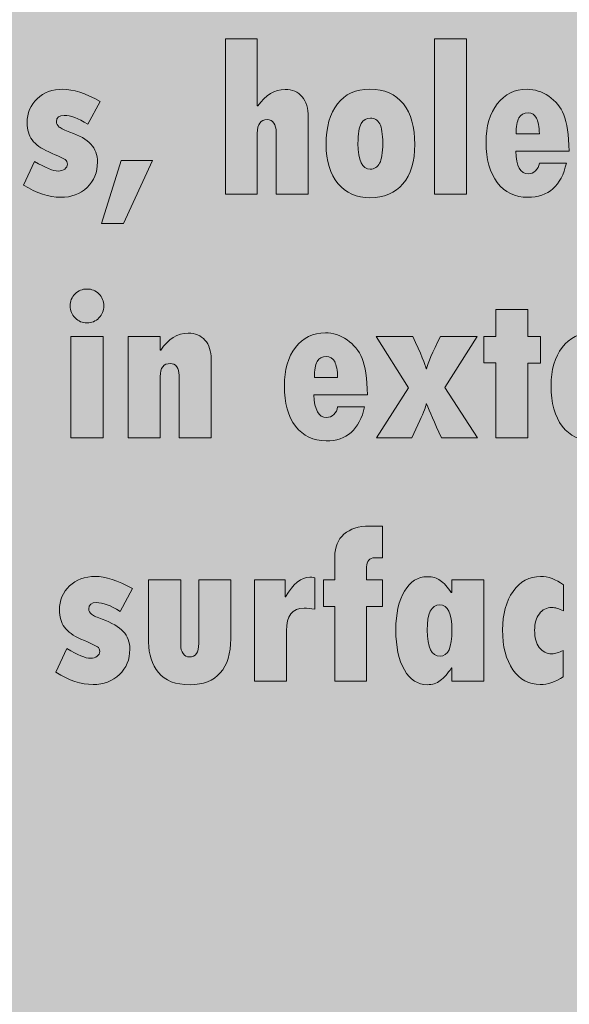
# Model space of a CAD drawing. Extents: x -684 to 2604, y -296 to 1376.
# Drawn here: x 693 to 740, y 255 to 339 of the extents above; entities that cross this region are included whole.
import ezdxf

# ---------------------------------------------------------------- set-up
doc = ezdxf.new("R2010")
doc.units = 0
doc.header["$MEASUREMENT"] = 0
doc.layers.add('Layer 1', color=7, linetype='Continuous', lineweight=0)

# ---------------------------------------------------------------- blocks, each defined once
blk = doc.blocks.new('Block_3')
at = {"layer": 'Layer 1', "true_color": 0x231f20, "transparency": 33554687}
h = blk.add_hatch(color=250, dxfattribs=at)
h.dxf.hatch_style = 2
edge = h.paths.add_edge_path()
edge.add_spline(control_points=[(710.907, 337.311), (710.907, 337.311), (713.627, 337.311), (713.627, 337.311), (713.627, 337.311), (713.627, 331.609), (713.627, 331.609), (713.627, 331.609), (713.674, 331.609), (713.674, 331.609), (714.343, 332.541), (715.114, 333.007), (715.99, 333.007), (716.615, 333.007), (717.101, 332.802), (717.448, 332.392), (717.795, 331.983), (717.969, 331.407), (717.969, 330.662), (717.969, 330.662), (717.969, 324.098), (717.969, 324.098), (717.969, 324.098), (715.24, 324.098), (715.24, 324.098), (715.24, 324.098), (715.24, 329.359), (715.24, 329.359), (715.24, 329.696), (715.173, 329.96), (715.038, 330.151), (714.904, 330.342), (714.718, 330.437), (714.48, 330.437), (713.911, 330.437), (713.627, 330.053), (713.627, 329.283), (713.627, 329.283), (713.627, 324.098), (713.627, 324.098), (713.627, 324.098), (710.907, 324.098), (710.907, 324.098), (710.907, 324.098), (710.907, 337.311), (710.907, 337.311)], knot_values=[0, 0, 0, 0, 1, 1, 1, 2, 2, 2, 3, 3, 3, 4, 4, 4, 5, 5, 5, 6, 6, 6, 7, 7, 7, 8, 8, 8, 9, 9, 9, 10, 10, 10, 11, 11, 11, 12, 12, 12, 13, 13, 13, 14, 14, 14, 15, 15, 15, 15], degree=3, periodic=0)
h = blk.add_hatch(color=250, dxfattribs=at)
h.dxf.hatch_style = 2
edge = h.paths.add_edge_path()
edge.add_spline(control_points=[(728.715, 337.311), (728.715, 337.311), (731.444, 337.311), (731.444, 337.311), (731.444, 337.311), (731.444, 324.098), (731.444, 324.098), (731.444, 324.098), (728.715, 324.098), (728.715, 324.098), (728.715, 324.098), (728.715, 337.311), (728.715, 337.311)], knot_values=[0, 0, 0, 0, 1, 1, 1, 2, 2, 2, 3, 3, 3, 4, 4, 4, 4], degree=3, periodic=0)
h = blk.add_hatch(color=250, dxfattribs=at)
h.dxf.hatch_style = 2
edge = h.paths.add_edge_path()
edge.add_spline(control_points=[(694.656, 326.883), (695.587, 326.333), (696.259, 326.058), (696.672, 326.058), (696.897, 326.058), (697.085, 326.115), (697.235, 326.232), (697.385, 326.347), (697.46, 326.486), (697.46, 326.649), (697.46, 326.824), (697.397, 326.952), (697.272, 327.033), (697.147, 327.115), (696.678, 327.333), (695.866, 327.69), (695.215, 327.977), (694.746, 328.316), (694.459, 328.707), (694.171, 329.097), (694.028, 329.584), (694.028, 330.166), (694.028, 330.997), (694.313, 331.681), (694.886, 332.219), (695.457, 332.757), (696.187, 333.026), (697.075, 333.026), (697.938, 333.026), (698.994, 332.682), (700.245, 331.994), (700.245, 331.994), (699.195, 330.053), (699.195, 330.053), (698.382, 330.553), (697.716, 330.803), (697.197, 330.803), (696.747, 330.803), (696.522, 330.622), (696.522, 330.259), (696.522, 330.084), (696.605, 329.932), (696.77, 329.804), (696.936, 329.676), (697.238, 329.534), (697.675, 329.378), (698.494, 329.09), (699.09, 328.746), (699.462, 328.346), (699.834, 327.946), (700.02, 327.439), (700.02, 326.827), (700.02, 325.952), (699.726, 325.232), (699.138, 324.67), (698.551, 324.107), (697.8, 323.826), (696.888, 323.826), (695.9, 323.826), (694.843, 324.173), (693.718, 324.867), (693.718, 324.867), (694.656, 326.883), (694.656, 326.883)], knot_values=[0, 0, 0, 0, 1, 1, 1, 2, 2, 2, 3, 3, 3, 4, 4, 4, 5, 5, 5, 6, 6, 6, 7, 7, 7, 8, 8, 8, 9, 9, 9, 10, 10, 10, 11, 11, 11, 12, 12, 12, 13, 13, 13, 14, 14, 14, 15, 15, 15, 16, 16, 16, 17, 17, 17, 18, 18, 18, 19, 19, 19, 20, 20, 20, 21, 21, 21, 21], degree=3, periodic=0)
h = blk.add_hatch(color=250, dxfattribs=at)
h.dxf.hatch_style = 2
edge = h.paths.add_edge_path()
edge.add_spline(control_points=[(723.239, 326.227), (723.595, 326.227), (723.863, 326.392), (724.04, 326.724), (724.219, 327.055), (724.308, 327.621), (724.308, 328.421), (724.308, 329.215), (724.22, 329.771), (724.045, 330.091), (723.87, 330.409), (723.608, 330.569), (723.258, 330.569), (722.914, 330.569), (722.651, 330.414), (722.47, 330.104), (722.288, 329.795), (722.198, 329.228), (722.198, 328.403), (722.198, 326.952), (722.545, 326.227), (723.239, 326.227)], knot_values=[0, 0, 0, 0, 1, 1, 1, 2, 2, 2, 3, 3, 3, 4, 4, 4, 5, 5, 5, 6, 6, 6, 7, 7, 7, 7], degree=3, periodic=0)
edge = h.paths.add_edge_path()
edge.add_spline(control_points=[(723.22, 333.026), (724.464, 333.026), (725.411, 332.611), (726.062, 331.783), (726.712, 330.954), (727.037, 329.803), (727.037, 328.328), (727.037, 326.883), (726.699, 325.766), (726.024, 324.975), (725.349, 324.184), (724.414, 323.789), (723.22, 323.789), (722.076, 323.789), (721.168, 324.192), (720.496, 324.998), (719.824, 325.805), (719.488, 326.914), (719.488, 328.328), (719.488, 329.803), (719.808, 330.954), (720.449, 331.783), (721.09, 332.611), (722.013, 333.026), (723.22, 333.026)], knot_values=[0, 0, 0, 0, 1, 1, 1, 2, 2, 2, 3, 3, 3, 4, 4, 4, 5, 5, 5, 6, 6, 6, 7, 7, 7, 8, 8, 8, 8], degree=3, periodic=0)
h = blk.add_hatch(color=250, dxfattribs=at)
h.dxf.hatch_style = 2
edge = h.paths.add_edge_path()
edge.add_spline(control_points=[(735.664, 329.228), (735.664, 329.228), (737.643, 329.228), (737.643, 329.228), (737.624, 329.834), (737.54, 330.283), (737.39, 330.573), (737.24, 330.864), (737.002, 331.009), (736.677, 331.009), (736.314, 331.009), (736.055, 330.869), (735.899, 330.587), (735.742, 330.306), (735.664, 329.853), (735.664, 329.228)], knot_values=[0, 0, 0, 0, 1, 1, 1, 2, 2, 2, 3, 3, 3, 4, 4, 4, 5, 5, 5, 5], degree=3, periodic=0)
edge = h.paths.add_edge_path()
edge.add_spline(control_points=[(737.643, 326.733), (737.643, 326.733), (739.94, 326.733), (739.94, 326.733), (739.503, 324.795), (738.409, 323.826), (736.658, 323.826), (735.564, 323.826), (734.698, 324.242), (734.061, 325.073), (733.423, 325.905), (733.104, 327.052), (733.104, 328.515), (733.104, 329.878), (733.423, 330.97), (734.061, 331.792), (734.698, 332.614), (735.545, 333.026), (736.602, 333.026), (737.24, 333.026), (737.852, 332.827), (738.44, 332.43), (739.027, 332.033), (739.456, 331.506), (739.725, 330.85), (739.993, 330.194), (740.143, 329.159), (740.175, 327.746), (740.175, 327.746), (735.627, 327.746), (735.627, 327.746), (735.664, 326.464), (736.021, 325.824), (736.696, 325.824), (736.927, 325.824), (737.133, 325.908), (737.315, 326.077), (737.496, 326.245), (737.605, 326.464), (737.643, 326.733)], knot_values=[0, 0, 0, 0, 1, 1, 1, 2, 2, 2, 3, 3, 3, 4, 4, 4, 5, 5, 5, 6, 6, 6, 7, 7, 7, 8, 8, 8, 9, 9, 9, 10, 10, 10, 11, 11, 11, 12, 12, 12, 13, 13, 13, 13], degree=3, periodic=0)
h = blk.add_hatch(color=250, dxfattribs=at)
h.dxf.hatch_style = 2
edge = h.paths.add_edge_path()
edge.add_spline(control_points=[(702.045, 326.958), (702.045, 326.958), (704.699, 326.958), (704.699, 326.958), (704.699, 326.958), (702.242, 321.585), (702.242, 321.585), (702.242, 321.585), (700.376, 321.585), (700.376, 321.585), (700.376, 321.585), (702.045, 326.958), (702.045, 326.958)], knot_values=[0, 0, 0, 0, 1, 1, 1, 2, 2, 2, 3, 3, 3, 4, 4, 4, 4], degree=3, periodic=0)
h = blk.add_hatch(color=250, dxfattribs=at)
h.dxf.hatch_style = 2
edge = h.paths.add_edge_path()
edge.add_spline(control_points=[(697.764, 311.984), (697.764, 311.984), (700.493, 311.984), (700.493, 311.984), (700.493, 311.984), (700.493, 303.356), (700.493, 303.356), (700.493, 303.356), (697.764, 303.356), (697.764, 303.356), (697.764, 303.356), (697.764, 311.984), (697.764, 311.984)], knot_values=[0, 0, 0, 0, 1, 1, 1, 2, 2, 2, 3, 3, 3, 4, 4, 4, 4], degree=3, periodic=0)
edge = h.paths.add_edge_path()
edge.add_spline(control_points=[(697.689, 314.572), (697.689, 314.972), (697.83, 315.313), (698.111, 315.594), (698.393, 315.876), (698.73, 316.016), (699.124, 316.016), (699.524, 316.016), (699.865, 315.876), (700.146, 315.594), (700.428, 315.313), (700.568, 314.972), (700.568, 314.572), (700.568, 314.178), (700.428, 313.839), (700.146, 313.555), (699.865, 313.269), (699.524, 313.128), (699.124, 313.128), (698.736, 313.128), (698.4, 313.269), (698.116, 313.555), (697.831, 313.839), (697.689, 314.178), (697.689, 314.572)], knot_values=[0, 0, 0, 0, 1, 1, 1, 2, 2, 2, 3, 3, 3, 4, 4, 4, 5, 5, 5, 6, 6, 6, 7, 7, 7, 8, 8, 8, 8], degree=3, periodic=0)
h = blk.add_hatch(color=250, dxfattribs=at)
h.dxf.hatch_style = 2
edge = h.paths.add_edge_path()
edge.add_spline(control_points=[(733.943, 314.281), (733.943, 314.281), (736.672, 314.281), (736.672, 314.281), (736.672, 314.281), (736.672, 311.984), (736.672, 311.984), (736.672, 311.984), (737.732, 311.984), (737.732, 311.984), (737.732, 311.984), (737.732, 309.714), (737.732, 309.714), (737.732, 309.714), (736.653, 309.714), (736.653, 309.714), (736.653, 309.714), (736.653, 303.356), (736.653, 303.356), (736.653, 303.356), (733.943, 303.356), (733.943, 303.356), (733.943, 303.356), (733.943, 309.733), (733.943, 309.733), (733.943, 309.733), (732.912, 309.733), (732.912, 309.733), (732.912, 309.733), (732.912, 311.984), (732.912, 311.984), (732.912, 311.984), (733.943, 311.984), (733.943, 311.984), (733.943, 311.984), (733.943, 314.281), (733.943, 314.281)], knot_values=[0, 0, 0, 0, 1, 1, 1, 2, 2, 2, 3, 3, 3, 4, 4, 4, 5, 5, 5, 6, 6, 6, 7, 7, 7, 8, 8, 8, 9, 9, 9, 10, 10, 10, 11, 11, 11, 12, 12, 12, 12], degree=3, periodic=0)
h = blk.add_hatch(color=250, dxfattribs=at)
h.dxf.hatch_style = 2
edge = h.paths.add_edge_path()
edge.add_spline(control_points=[(705.36, 311.984), (705.36, 311.984), (705.36, 310.812), (705.36, 310.812), (705.36, 310.812), (705.407, 310.812), (705.407, 310.812), (706.045, 311.78), (706.823, 312.265), (707.742, 312.265), (708.342, 312.265), (708.819, 312.065), (709.172, 311.665), (709.525, 311.265), (709.702, 310.724), (709.702, 310.042), (709.702, 310.042), (709.702, 303.356), (709.702, 303.356), (709.702, 303.356), (706.973, 303.356), (706.973, 303.356), (706.973, 303.356), (706.973, 308.674), (706.973, 308.674), (706.973, 308.967), (706.904, 309.208), (706.767, 309.395), (706.629, 309.583), (706.451, 309.677), (706.232, 309.677), (705.651, 309.677), (705.36, 309.311), (705.36, 308.579), (705.36, 308.579), (705.36, 303.356), (705.36, 303.356), (705.36, 303.356), (702.641, 303.356), (702.641, 303.356), (702.641, 303.356), (702.641, 311.984), (702.641, 311.984), (702.641, 311.984), (705.36, 311.984), (705.36, 311.984)], knot_values=[0, 0, 0, 0, 1, 1, 1, 2, 2, 2, 3, 3, 3, 4, 4, 4, 5, 5, 5, 6, 6, 6, 7, 7, 7, 8, 8, 8, 9, 9, 9, 10, 10, 10, 11, 11, 11, 12, 12, 12, 13, 13, 13, 14, 14, 14, 15, 15, 15, 15], degree=3, periodic=0)
h = blk.add_hatch(color=250, dxfattribs=at)
h.dxf.hatch_style = 2
edge = h.paths.add_edge_path()
edge.add_spline(control_points=[(718.489, 308.486), (718.489, 308.486), (720.468, 308.486), (720.468, 308.486), (720.449, 309.092), (720.364, 309.541), (720.214, 309.831), (720.064, 310.122), (719.827, 310.267), (719.502, 310.267), (719.139, 310.267), (718.879, 310.127), (718.723, 309.846), (718.567, 309.564), (718.489, 309.111), (718.489, 308.486)], knot_values=[0, 0, 0, 0, 1, 1, 1, 2, 2, 2, 3, 3, 3, 4, 4, 4, 5, 5, 5, 5], degree=3, periodic=0)
edge = h.paths.add_edge_path()
edge.add_spline(control_points=[(720.468, 305.991), (720.468, 305.991), (722.765, 305.991), (722.765, 305.991), (722.327, 304.053), (721.233, 303.085), (719.483, 303.085), (718.389, 303.085), (717.523, 303.5), (716.885, 304.331), (716.248, 305.163), (715.929, 306.311), (715.929, 307.773), (715.929, 309.136), (716.248, 310.228), (716.885, 311.05), (717.523, 311.873), (718.37, 312.284), (719.427, 312.284), (720.064, 312.284), (720.677, 312.085), (721.265, 311.688), (721.852, 311.291), (722.28, 310.765), (722.549, 310.108), (722.818, 309.452), (722.968, 308.417), (723, 307.004), (723, 307.004), (718.451, 307.004), (718.451, 307.004), (718.489, 305.722), (718.845, 305.082), (719.52, 305.082), (719.752, 305.082), (719.958, 305.166), (720.139, 305.335), (720.321, 305.503), (720.43, 305.722), (720.468, 305.991)], knot_values=[0, 0, 0, 0, 1, 1, 1, 2, 2, 2, 3, 3, 3, 4, 4, 4, 5, 5, 5, 6, 6, 6, 7, 7, 7, 8, 8, 8, 9, 9, 9, 10, 10, 10, 11, 11, 11, 12, 12, 12, 13, 13, 13, 13], degree=3, periodic=0)
h = blk.add_hatch(color=250, dxfattribs=at)
h.dxf.hatch_style = 2
edge = h.paths.add_edge_path()
edge.add_spline(control_points=[(723.74, 311.984), (723.74, 311.984), (726.854, 311.984), (726.854, 311.984), (727.554, 310.489), (727.938, 309.567), (728.007, 309.217), (728.007, 309.217), (728.045, 309.217), (728.045, 309.217), (728.145, 309.698), (728.535, 310.62), (729.217, 311.984), (729.217, 311.984), (732.349, 311.984), (732.349, 311.984), (732.349, 311.984), (729.583, 307.641), (729.583, 307.641), (729.583, 307.641), (732.368, 303.356), (732.368, 303.356), (732.368, 303.356), (729.311, 303.356), (729.311, 303.356), (728.704, 304.65), (728.282, 305.61), (728.045, 306.235), (728.045, 306.235), (728.007, 306.235), (728.007, 306.235), (727.982, 306.016), (727.801, 305.545), (727.463, 304.819), (727.463, 304.819), (726.779, 303.356), (726.779, 303.356), (726.779, 303.356), (723.769, 303.356), (723.769, 303.356), (723.769, 303.356), (726.488, 307.604), (726.488, 307.604), (726.488, 307.604), (723.74, 311.984), (723.74, 311.984)], knot_values=[0, 0, 0, 0, 1, 1, 1, 2, 2, 2, 3, 3, 3, 4, 4, 4, 5, 5, 5, 6, 6, 6, 7, 7, 7, 8, 8, 8, 9, 9, 9, 10, 10, 10, 11, 11, 11, 12, 12, 12, 13, 13, 13, 14, 14, 14, 15, 15, 15, 15], degree=3, periodic=0)
h = blk.add_hatch(color=250, dxfattribs=at)
h.dxf.hatch_style = 2
edge = h.paths.add_edge_path()
edge.add_spline(control_points=[(741.192, 308.486), (741.192, 308.486), (743.171, 308.486), (743.171, 308.486), (743.152, 309.092), (743.068, 309.541), (742.918, 309.831), (742.768, 310.122), (742.53, 310.267), (742.205, 310.267), (741.842, 310.267), (741.583, 310.127), (741.427, 309.846), (741.27, 309.564), (741.192, 309.111), (741.192, 308.486)], knot_values=[0, 0, 0, 0, 1, 1, 1, 2, 2, 2, 3, 3, 3, 4, 4, 4, 5, 5, 5, 5], degree=3, periodic=0)
edge = h.paths.add_edge_path()
edge.add_spline(control_points=[(743.171, 305.991), (743.171, 305.991), (745.468, 305.991), (745.468, 305.991), (745.031, 304.053), (743.936, 303.085), (742.186, 303.085), (741.092, 303.085), (740.226, 303.5), (739.589, 304.331), (738.951, 305.163), (738.632, 306.311), (738.632, 307.773), (738.632, 309.136), (738.951, 310.228), (739.589, 311.05), (740.226, 311.873), (741.073, 312.284), (742.13, 312.284), (742.768, 312.284), (743.38, 312.085), (743.968, 311.688), (744.555, 311.291), (744.984, 310.765), (745.253, 310.108), (745.521, 309.452), (745.671, 308.417), (745.703, 307.004), (745.703, 307.004), (741.155, 307.004), (741.155, 307.004), (741.192, 305.722), (741.549, 305.082), (742.224, 305.082), (742.455, 305.082), (742.661, 305.166), (742.843, 305.335), (743.024, 305.503), (743.133, 305.722), (743.171, 305.991)], knot_values=[0, 0, 0, 0, 1, 1, 1, 2, 2, 2, 3, 3, 3, 4, 4, 4, 5, 5, 5, 6, 6, 6, 7, 7, 7, 8, 8, 8, 9, 9, 9, 10, 10, 10, 11, 11, 11, 12, 12, 12, 13, 13, 13, 13], degree=3, periodic=0)
h = blk.add_hatch(color=250, dxfattribs=at)
h.dxf.hatch_style = 2
edge = h.paths.add_edge_path()
edge.add_spline(control_points=[(720.224, 291.242), (720.224, 291.242), (720.224, 293.239), (720.224, 293.239), (720.224, 294.046), (720.485, 294.678), (721.007, 295.138), (721.529, 295.597), (722.255, 295.827), (723.187, 295.827), (723.187, 295.827), (724.275, 295.827), (724.275, 295.827), (724.275, 295.827), (724.275, 293.136), (724.275, 293.136), (724.275, 293.136), (723.59, 293.136), (723.59, 293.136), (723.396, 293.136), (723.239, 293.066), (723.117, 292.925), (722.995, 292.784), (722.934, 292.598), (722.934, 292.367), (722.934, 292.367), (722.934, 291.242), (722.934, 291.242), (722.934, 291.242), (724.275, 291.242), (724.275, 291.242), (724.275, 291.242), (724.275, 288.972), (724.275, 288.972), (724.275, 288.972), (722.934, 288.972), (722.934, 288.972), (722.934, 288.972), (722.934, 282.614), (722.934, 282.614), (722.934, 282.614), (720.224, 282.614), (720.224, 282.614), (720.224, 282.614), (720.224, 288.972), (720.224, 288.972), (720.224, 288.972), (719.267, 288.972), (719.267, 288.972), (719.267, 288.972), (719.267, 291.242), (719.267, 291.242), (719.267, 291.242), (720.224, 291.242), (720.224, 291.242)], knot_values=[0, 0, 0, 0, 1, 1, 1, 2, 2, 2, 3, 3, 3, 4, 4, 4, 5, 5, 5, 6, 6, 6, 7, 7, 7, 8, 8, 8, 9, 9, 9, 10, 10, 10, 11, 11, 11, 12, 12, 12, 13, 13, 13, 14, 14, 14, 15, 15, 15, 16, 16, 16, 17, 17, 17, 18, 18, 18, 18], degree=3, periodic=0)
h = blk.add_hatch(color=250, dxfattribs=at)
h.dxf.hatch_style = 2
edge = h.paths.add_edge_path()
edge.add_spline(control_points=[(697.408, 285.399), (698.339, 284.849), (699.012, 284.574), (699.424, 284.574), (699.649, 284.574), (699.837, 284.632), (699.987, 284.748), (700.137, 284.863), (700.212, 285.002), (700.212, 285.165), (700.212, 285.34), (700.149, 285.468), (700.024, 285.549), (699.899, 285.631), (699.43, 285.849), (698.618, 286.206), (697.967, 286.494), (697.498, 286.833), (697.211, 287.224), (696.923, 287.614), (696.78, 288.1), (696.78, 288.682), (696.78, 289.513), (697.065, 290.197), (697.638, 290.735), (698.21, 291.273), (698.94, 291.542), (699.827, 291.542), (700.69, 291.542), (701.746, 291.198), (702.997, 290.51), (702.997, 290.51), (701.947, 288.569), (701.947, 288.569), (701.134, 289.069), (700.468, 289.32), (699.949, 289.32), (699.499, 289.32), (699.274, 289.138), (699.274, 288.775), (699.274, 288.6), (699.357, 288.449), (699.522, 288.32), (699.688, 288.192), (699.99, 288.05), (700.428, 287.894), (701.246, 287.606), (701.842, 287.263), (702.214, 286.862), (702.586, 286.462), (702.772, 285.956), (702.772, 285.344), (702.772, 284.468), (702.478, 283.749), (701.89, 283.186), (701.303, 282.623), (700.552, 282.343), (699.64, 282.343), (698.652, 282.343), (697.596, 282.689), (696.47, 283.383), (696.47, 283.383), (697.408, 285.399), (697.408, 285.399)], knot_values=[0, 0, 0, 0, 1, 1, 1, 2, 2, 2, 3, 3, 3, 4, 4, 4, 5, 5, 5, 6, 6, 6, 7, 7, 7, 8, 8, 8, 9, 9, 9, 10, 10, 10, 11, 11, 11, 12, 12, 12, 13, 13, 13, 14, 14, 14, 15, 15, 15, 16, 16, 16, 17, 17, 17, 18, 18, 18, 19, 19, 19, 20, 20, 20, 21, 21, 21, 21], degree=3, periodic=0)
h = blk.add_hatch(color=250, dxfattribs=at)
h.dxf.hatch_style = 2
edge = h.paths.add_edge_path()
edge.add_spline(control_points=[(704.376, 291.242), (704.376, 291.242), (707.104, 291.242), (707.104, 291.242), (707.104, 291.242), (707.104, 285.69), (707.104, 285.69), (707.104, 285.403), (707.172, 285.164), (707.306, 284.973), (707.441, 284.782), (707.623, 284.686), (707.855, 284.686), (708.38, 284.686), (708.642, 285.071), (708.642, 285.84), (708.642, 285.84), (708.642, 291.242), (708.642, 291.242), (708.642, 291.242), (711.371, 291.242), (711.371, 291.242), (711.371, 291.242), (711.371, 286.244), (711.371, 286.244), (711.371, 284.974), (711.074, 284.004), (710.48, 283.332), (709.886, 282.659), (709.03, 282.323), (707.911, 282.323), (706.66, 282.323), (705.759, 282.668), (705.205, 283.356), (704.652, 284.043), (704.376, 284.902), (704.376, 285.934), (704.376, 285.934), (704.376, 291.242), (704.376, 291.242)], knot_values=[0, 0, 0, 0, 1, 1, 1, 2, 2, 2, 3, 3, 3, 4, 4, 4, 5, 5, 5, 6, 6, 6, 7, 7, 7, 8, 8, 8, 9, 9, 9, 10, 10, 10, 11, 11, 11, 12, 12, 12, 13, 13, 13, 13], degree=3, periodic=0)
h = blk.add_hatch(color=250, dxfattribs=at)
h.dxf.hatch_style = 2
edge = h.paths.add_edge_path()
edge.add_spline(control_points=[(715.994, 291.242), (715.994, 291.242), (715.994, 289.798), (715.994, 289.798), (715.994, 289.798), (716.032, 289.798), (716.032, 289.798), (716.682, 290.923), (717.367, 291.486), (718.086, 291.486), (718.192, 291.486), (718.339, 291.467), (718.526, 291.429), (718.526, 291.429), (718.526, 288.757), (718.526, 288.757), (718.195, 288.813), (717.889, 288.841), (717.607, 288.841), (716.607, 288.841), (716.107, 288.194), (716.107, 286.9), (716.107, 286.9), (716.107, 282.614), (716.107, 282.614), (716.107, 282.614), (713.387, 282.614), (713.387, 282.614), (713.387, 282.614), (713.387, 291.242), (713.387, 291.242), (713.387, 291.242), (715.994, 291.242), (715.994, 291.242)], knot_values=[0, 0, 0, 0, 1, 1, 1, 2, 2, 2, 3, 3, 3, 4, 4, 4, 5, 5, 5, 6, 6, 6, 7, 7, 7, 8, 8, 8, 9, 9, 9, 10, 10, 10, 11, 11, 11, 11], degree=3, periodic=0)
h = blk.add_hatch(color=250, dxfattribs=at)
h.dxf.hatch_style = 2
edge = h.paths.add_edge_path()
edge.add_spline(control_points=[(730.202, 286.975), (730.202, 288.407), (729.851, 289.122), (729.151, 289.122), (728.445, 289.122), (728.092, 288.407), (728.092, 286.975), (728.092, 285.487), (728.457, 284.743), (729.189, 284.743), (729.864, 284.743), (730.202, 285.487), (730.202, 286.975)], knot_values=[0, 0, 0, 0, 1, 1, 1, 2, 2, 2, 3, 3, 3, 4, 4, 4, 4], degree=3, periodic=0)
edge = h.paths.add_edge_path()
edge.add_spline(control_points=[(730.202, 282.614), (730.202, 282.614), (730.202, 283.749), (730.202, 283.749), (730.202, 283.749), (730.164, 283.749), (730.164, 283.749), (729.833, 283.261), (729.513, 282.902), (729.203, 282.671), (728.894, 282.44), (728.529, 282.323), (728.11, 282.323), (727.291, 282.323), (726.638, 282.743), (726.15, 283.581), (725.663, 284.418), (725.419, 285.556), (725.419, 286.994), (725.419, 288.375), (725.666, 289.476), (726.16, 290.295), (726.653, 291.113), (727.304, 291.523), (728.11, 291.523), (728.542, 291.523), (728.907, 291.415), (729.208, 291.2), (729.508, 290.984), (729.82, 290.639), (730.145, 290.163), (730.145, 290.163), (730.183, 290.163), (730.183, 290.163), (730.183, 290.163), (730.183, 291.242), (730.183, 291.242), (730.183, 291.242), (732.912, 291.242), (732.912, 291.242), (732.912, 291.242), (732.912, 282.614), (732.912, 282.614), (732.912, 282.614), (730.202, 282.614), (730.202, 282.614)], knot_values=[0, 0, 0, 0, 1, 1, 1, 2, 2, 2, 3, 3, 3, 4, 4, 4, 5, 5, 5, 6, 6, 6, 7, 7, 7, 8, 8, 8, 9, 9, 9, 10, 10, 10, 11, 11, 11, 12, 12, 12, 13, 13, 13, 14, 14, 14, 15, 15, 15, 15], degree=3, periodic=0)
h = blk.add_hatch(color=250, dxfattribs=at)
h.dxf.hatch_style = 2
edge = h.paths.add_edge_path()
edge.add_spline(control_points=[(739.673, 285.249), (739.673, 285.249), (739.673, 282.998), (739.673, 282.998), (739.023, 282.561), (738.37, 282.343), (737.713, 282.343), (736.744, 282.343), (735.967, 282.763), (735.383, 283.604), (734.798, 284.444), (734.506, 285.575), (734.506, 286.994), (734.506, 288.338), (734.806, 289.432), (735.406, 290.275), (736.006, 291.12), (736.781, 291.542), (737.732, 291.542), (738.394, 291.542), (739.048, 291.308), (739.692, 290.838), (739.692, 290.838), (739.692, 288.607), (739.692, 288.607), (739.323, 288.801), (738.991, 288.897), (738.698, 288.897), (738.26, 288.897), (737.907, 288.72), (737.638, 288.368), (737.369, 288.014), (737.235, 287.544), (737.235, 286.957), (737.235, 286.337), (737.366, 285.849), (737.629, 285.494), (737.891, 285.137), (738.248, 284.959), (738.698, 284.959), (738.973, 284.959), (739.298, 285.055), (739.673, 285.249)], knot_values=[0, 0, 0, 0, 1, 1, 1, 2, 2, 2, 3, 3, 3, 4, 4, 4, 5, 5, 5, 6, 6, 6, 7, 7, 7, 8, 8, 8, 9, 9, 9, 10, 10, 10, 11, 11, 11, 12, 12, 12, 13, 13, 13, 14, 14, 14, 14], degree=3, periodic=0)
at = {"layer": 'Layer 1'}
for points, knots in [([(710.907, 337.311), (710.907, 337.311), (713.627, 337.311), (713.627, 337.311), (713.627, 337.311), (713.627, 331.609), (713.627, 331.609), (713.627, 331.609), (713.674, 331.609), (713.674, 331.609), (714.343, 332.541), (715.114, 333.007), (715.99, 333.007), (716.615, 333.007), (717.101, 332.802), (717.448, 332.392), (717.795, 331.983), (717.969, 331.407), (717.969, 330.662), (717.969, 330.662), (717.969, 324.098), (717.969, 324.098), (717.969, 324.098), (715.24, 324.098), (715.24, 324.098), (715.24, 324.098), (715.24, 329.359), (715.24, 329.359), (715.24, 329.696), (715.173, 329.96), (715.038, 330.151), (714.904, 330.342), (714.718, 330.437), (714.48, 330.437), (713.911, 330.437), (713.627, 330.053), (713.627, 329.283), (713.627, 329.283), (713.627, 324.098), (713.627, 324.098), (713.627, 324.098), (710.907, 324.098), (710.907, 324.098), (710.907, 324.098), (710.907, 337.311), (710.907, 337.311)], [0, 0, 0, 0, 1, 1, 1, 2, 2, 2, 3, 3, 3, 4, 4, 4, 5, 5, 5, 6, 6, 6, 7, 7, 7, 8, 8, 8, 9, 9, 9, 10, 10, 10, 11, 11, 11, 12, 12, 12, 13, 13, 13, 14, 14, 14, 15, 15, 15, 15]), ([(728.715, 337.311), (728.715, 337.311), (731.444, 337.311), (731.444, 337.311), (731.444, 337.311), (731.444, 324.098), (731.444, 324.098), (731.444, 324.098), (728.715, 324.098), (728.715, 324.098), (728.715, 324.098), (728.715, 337.311), (728.715, 337.311)], [0, 0, 0, 0, 1, 1, 1, 2, 2, 2, 3, 3, 3, 4, 4, 4, 4]), ([(694.656, 326.883), (695.587, 326.333), (696.259, 326.058), (696.672, 326.058), (696.897, 326.058), (697.085, 326.115), (697.235, 326.232), (697.385, 326.347), (697.46, 326.486), (697.46, 326.649), (697.46, 326.824), (697.397, 326.952), (697.272, 327.033), (697.147, 327.115), (696.678, 327.333), (695.866, 327.69), (695.215, 327.977), (694.746, 328.316), (694.459, 328.707), (694.171, 329.097), (694.028, 329.584), (694.028, 330.166), (694.028, 330.997), (694.313, 331.681), (694.886, 332.219), (695.457, 332.757), (696.187, 333.026), (697.075, 333.026), (697.938, 333.026), (698.994, 332.682), (700.245, 331.994), (700.245, 331.994), (699.195, 330.053), (699.195, 330.053), (698.382, 330.553), (697.716, 330.803), (697.197, 330.803), (696.747, 330.803), (696.522, 330.622), (696.522, 330.259), (696.522, 330.084), (696.605, 329.932), (696.77, 329.804), (696.936, 329.676), (697.238, 329.534), (697.675, 329.378), (698.494, 329.09), (699.09, 328.746), (699.462, 328.346), (699.834, 327.946), (700.02, 327.439), (700.02, 326.827), (700.02, 325.952), (699.726, 325.232), (699.138, 324.67), (698.551, 324.107), (697.8, 323.826), (696.888, 323.826), (695.9, 323.826), (694.843, 324.173), (693.718, 324.867), (693.718, 324.867), (694.656, 326.883), (694.656, 326.883)], [0, 0, 0, 0, 1, 1, 1, 2, 2, 2, 3, 3, 3, 4, 4, 4, 5, 5, 5, 6, 6, 6, 7, 7, 7, 8, 8, 8, 9, 9, 9, 10, 10, 10, 11, 11, 11, 12, 12, 12, 13, 13, 13, 14, 14, 14, 15, 15, 15, 16, 16, 16, 17, 17, 17, 18, 18, 18, 19, 19, 19, 20, 20, 20, 21, 21, 21, 21]), ([(723.22, 333.026), (724.464, 333.026), (725.411, 332.611), (726.062, 331.783), (726.712, 330.954), (727.037, 329.803), (727.037, 328.328), (727.037, 326.883), (726.699, 325.766), (726.024, 324.975), (725.349, 324.184), (724.414, 323.789), (723.22, 323.789), (722.076, 323.789), (721.168, 324.192), (720.496, 324.998), (719.824, 325.805), (719.488, 326.914), (719.488, 328.328), (719.488, 329.803), (719.808, 330.954), (720.449, 331.783), (721.09, 332.611), (722.013, 333.026), (723.22, 333.026)], [0, 0, 0, 0, 1, 1, 1, 2, 2, 2, 3, 3, 3, 4, 4, 4, 5, 5, 5, 6, 6, 6, 7, 7, 7, 8, 8, 8, 8]), ([(737.643, 326.733), (737.643, 326.733), (739.94, 326.733), (739.94, 326.733), (739.503, 324.795), (738.409, 323.826), (736.658, 323.826), (735.564, 323.826), (734.698, 324.242), (734.061, 325.073), (733.423, 325.905), (733.104, 327.052), (733.104, 328.515), (733.104, 329.878), (733.423, 330.97), (734.061, 331.792), (734.698, 332.614), (735.545, 333.026), (736.602, 333.026), (737.24, 333.026), (737.852, 332.827), (738.44, 332.43), (739.027, 332.033), (739.456, 331.506), (739.725, 330.85), (739.993, 330.194), (740.143, 329.159), (740.175, 327.746), (740.175, 327.746), (735.627, 327.746), (735.627, 327.746), (735.664, 326.464), (736.021, 325.824), (736.696, 325.824), (736.927, 325.824), (737.133, 325.908), (737.315, 326.077), (737.496, 326.245), (737.605, 326.464), (737.643, 326.733)], [0, 0, 0, 0, 1, 1, 1, 2, 2, 2, 3, 3, 3, 4, 4, 4, 5, 5, 5, 6, 6, 6, 7, 7, 7, 8, 8, 8, 9, 9, 9, 10, 10, 10, 11, 11, 11, 12, 12, 12, 13, 13, 13, 13]), ([(723.239, 326.227), (723.595, 326.227), (723.863, 326.392), (724.04, 326.724), (724.219, 327.055), (724.308, 327.621), (724.308, 328.421), (724.308, 329.215), (724.22, 329.771), (724.045, 330.091), (723.87, 330.409), (723.608, 330.569), (723.258, 330.569), (722.914, 330.569), (722.651, 330.414), (722.47, 330.104), (722.288, 329.795), (722.198, 329.228), (722.198, 328.403), (722.198, 326.952), (722.545, 326.227), (723.239, 326.227)], [0, 0, 0, 0, 1, 1, 1, 2, 2, 2, 3, 3, 3, 4, 4, 4, 5, 5, 5, 6, 6, 6, 7, 7, 7, 7]), ([(735.664, 329.228), (735.664, 329.228), (737.643, 329.228), (737.643, 329.228), (737.624, 329.834), (737.54, 330.283), (737.39, 330.573), (737.24, 330.864), (737.002, 331.009), (736.677, 331.009), (736.314, 331.009), (736.055, 330.869), (735.899, 330.587), (735.742, 330.306), (735.664, 329.853), (735.664, 329.228)], [0, 0, 0, 0, 1, 1, 1, 2, 2, 2, 3, 3, 3, 4, 4, 4, 5, 5, 5, 5]), ([(702.045, 326.958), (702.045, 326.958), (704.699, 326.958), (704.699, 326.958), (704.699, 326.958), (702.242, 321.585), (702.242, 321.585), (702.242, 321.585), (700.376, 321.585), (700.376, 321.585), (700.376, 321.585), (702.045, 326.958), (702.045, 326.958)], [0, 0, 0, 0, 1, 1, 1, 2, 2, 2, 3, 3, 3, 4, 4, 4, 4]), ([(697.689, 314.572), (697.689, 314.972), (697.83, 315.313), (698.111, 315.594), (698.393, 315.876), (698.73, 316.016), (699.124, 316.016), (699.524, 316.016), (699.865, 315.876), (700.146, 315.594), (700.428, 315.313), (700.568, 314.972), (700.568, 314.572), (700.568, 314.178), (700.428, 313.839), (700.146, 313.555), (699.865, 313.269), (699.524, 313.128), (699.124, 313.128), (698.736, 313.128), (698.4, 313.269), (698.116, 313.555), (697.831, 313.839), (697.689, 314.178), (697.689, 314.572)], [0, 0, 0, 0, 1, 1, 1, 2, 2, 2, 3, 3, 3, 4, 4, 4, 5, 5, 5, 6, 6, 6, 7, 7, 7, 8, 8, 8, 8]), ([(733.943, 314.281), (733.943, 314.281), (736.672, 314.281), (736.672, 314.281), (736.672, 314.281), (736.672, 311.984), (736.672, 311.984), (736.672, 311.984), (737.732, 311.984), (737.732, 311.984), (737.732, 311.984), (737.732, 309.714), (737.732, 309.714), (737.732, 309.714), (736.653, 309.714), (736.653, 309.714), (736.653, 309.714), (736.653, 303.356), (736.653, 303.356), (736.653, 303.356), (733.943, 303.356), (733.943, 303.356), (733.943, 303.356), (733.943, 309.733), (733.943, 309.733), (733.943, 309.733), (732.912, 309.733), (732.912, 309.733), (732.912, 309.733), (732.912, 311.984), (732.912, 311.984), (732.912, 311.984), (733.943, 311.984), (733.943, 311.984), (733.943, 311.984), (733.943, 314.281), (733.943, 314.281)], [0, 0, 0, 0, 1, 1, 1, 2, 2, 2, 3, 3, 3, 4, 4, 4, 5, 5, 5, 6, 6, 6, 7, 7, 7, 8, 8, 8, 9, 9, 9, 10, 10, 10, 11, 11, 11, 12, 12, 12, 12]), ([(697.764, 311.984), (697.764, 311.984), (700.493, 311.984), (700.493, 311.984), (700.493, 311.984), (700.493, 303.356), (700.493, 303.356), (700.493, 303.356), (697.764, 303.356), (697.764, 303.356), (697.764, 303.356), (697.764, 311.984), (697.764, 311.984)], [0, 0, 0, 0, 1, 1, 1, 2, 2, 2, 3, 3, 3, 4, 4, 4, 4]), ([(705.36, 311.984), (705.36, 311.984), (705.36, 310.812), (705.36, 310.812), (705.36, 310.812), (705.407, 310.812), (705.407, 310.812), (706.045, 311.78), (706.823, 312.265), (707.742, 312.265), (708.342, 312.265), (708.819, 312.065), (709.172, 311.665), (709.525, 311.265), (709.702, 310.724), (709.702, 310.042), (709.702, 310.042), (709.702, 303.356), (709.702, 303.356), (709.702, 303.356), (706.973, 303.356), (706.973, 303.356), (706.973, 303.356), (706.973, 308.674), (706.973, 308.674), (706.973, 308.967), (706.904, 309.208), (706.767, 309.395), (706.629, 309.583), (706.451, 309.677), (706.232, 309.677), (705.651, 309.677), (705.36, 309.311), (705.36, 308.579), (705.36, 308.579), (705.36, 303.356), (705.36, 303.356), (705.36, 303.356), (702.641, 303.356), (702.641, 303.356), (702.641, 303.356), (702.641, 311.984), (702.641, 311.984), (702.641, 311.984), (705.36, 311.984), (705.36, 311.984)], [0, 0, 0, 0, 1, 1, 1, 2, 2, 2, 3, 3, 3, 4, 4, 4, 5, 5, 5, 6, 6, 6, 7, 7, 7, 8, 8, 8, 9, 9, 9, 10, 10, 10, 11, 11, 11, 12, 12, 12, 13, 13, 13, 14, 14, 14, 15, 15, 15, 15]), ([(720.468, 305.991), (720.468, 305.991), (722.765, 305.991), (722.765, 305.991), (722.327, 304.053), (721.233, 303.085), (719.483, 303.085), (718.389, 303.085), (717.523, 303.5), (716.885, 304.331), (716.248, 305.163), (715.929, 306.311), (715.929, 307.773), (715.929, 309.136), (716.248, 310.228), (716.885, 311.05), (717.523, 311.873), (718.37, 312.284), (719.427, 312.284), (720.064, 312.284), (720.677, 312.085), (721.265, 311.688), (721.852, 311.291), (722.28, 310.765), (722.549, 310.108), (722.818, 309.452), (722.968, 308.417), (723, 307.004), (723, 307.004), (718.451, 307.004), (718.451, 307.004), (718.489, 305.722), (718.845, 305.082), (719.52, 305.082), (719.752, 305.082), (719.958, 305.166), (720.139, 305.335), (720.321, 305.503), (720.43, 305.722), (720.468, 305.991)], [0, 0, 0, 0, 1, 1, 1, 2, 2, 2, 3, 3, 3, 4, 4, 4, 5, 5, 5, 6, 6, 6, 7, 7, 7, 8, 8, 8, 9, 9, 9, 10, 10, 10, 11, 11, 11, 12, 12, 12, 13, 13, 13, 13]), ([(723.74, 311.984), (723.74, 311.984), (726.854, 311.984), (726.854, 311.984), (727.554, 310.489), (727.938, 309.567), (728.007, 309.217), (728.007, 309.217), (728.045, 309.217), (728.045, 309.217), (728.145, 309.698), (728.535, 310.62), (729.217, 311.984), (729.217, 311.984), (732.349, 311.984), (732.349, 311.984), (732.349, 311.984), (729.583, 307.641), (729.583, 307.641), (729.583, 307.641), (732.368, 303.356), (732.368, 303.356), (732.368, 303.356), (729.311, 303.356), (729.311, 303.356), (728.704, 304.65), (728.282, 305.61), (728.045, 306.235), (728.045, 306.235), (728.007, 306.235), (728.007, 306.235), (727.982, 306.016), (727.801, 305.545), (727.463, 304.819), (727.463, 304.819), (726.779, 303.356), (726.779, 303.356), (726.779, 303.356), (723.769, 303.356), (723.769, 303.356), (723.769, 303.356), (726.488, 307.604), (726.488, 307.604), (726.488, 307.604), (723.74, 311.984), (723.74, 311.984)], [0, 0, 0, 0, 1, 1, 1, 2, 2, 2, 3, 3, 3, 4, 4, 4, 5, 5, 5, 6, 6, 6, 7, 7, 7, 8, 8, 8, 9, 9, 9, 10, 10, 10, 11, 11, 11, 12, 12, 12, 13, 13, 13, 14, 14, 14, 15, 15, 15, 15]), ([(743.171, 305.991), (743.171, 305.991), (745.468, 305.991), (745.468, 305.991), (745.031, 304.053), (743.936, 303.085), (742.186, 303.085), (741.092, 303.085), (740.226, 303.5), (739.589, 304.331), (738.951, 305.163), (738.632, 306.311), (738.632, 307.773), (738.632, 309.136), (738.951, 310.228), (739.589, 311.05), (740.226, 311.873), (741.073, 312.284), (742.13, 312.284), (742.768, 312.284), (743.38, 312.085), (743.968, 311.688), (744.555, 311.291), (744.984, 310.765), (745.253, 310.108), (745.521, 309.452), (745.671, 308.417), (745.703, 307.004), (745.703, 307.004), (741.155, 307.004), (741.155, 307.004), (741.192, 305.722), (741.549, 305.082), (742.224, 305.082), (742.455, 305.082), (742.661, 305.166), (742.843, 305.335), (743.024, 305.503), (743.133, 305.722), (743.171, 305.991)], [0, 0, 0, 0, 1, 1, 1, 2, 2, 2, 3, 3, 3, 4, 4, 4, 5, 5, 5, 6, 6, 6, 7, 7, 7, 8, 8, 8, 9, 9, 9, 10, 10, 10, 11, 11, 11, 12, 12, 12, 13, 13, 13, 13]), ([(718.489, 308.486), (718.489, 308.486), (720.468, 308.486), (720.468, 308.486), (720.449, 309.092), (720.364, 309.541), (720.214, 309.831), (720.064, 310.122), (719.827, 310.267), (719.502, 310.267), (719.139, 310.267), (718.879, 310.127), (718.723, 309.846), (718.567, 309.564), (718.489, 309.111), (718.489, 308.486)], [0, 0, 0, 0, 1, 1, 1, 2, 2, 2, 3, 3, 3, 4, 4, 4, 5, 5, 5, 5]), ([(720.224, 291.242), (720.224, 291.242), (720.224, 293.239), (720.224, 293.239), (720.224, 294.046), (720.485, 294.678), (721.007, 295.138), (721.529, 295.597), (722.255, 295.827), (723.187, 295.827), (723.187, 295.827), (724.275, 295.827), (724.275, 295.827), (724.275, 295.827), (724.275, 293.136), (724.275, 293.136), (724.275, 293.136), (723.59, 293.136), (723.59, 293.136), (723.396, 293.136), (723.239, 293.066), (723.117, 292.925), (722.995, 292.784), (722.934, 292.598), (722.934, 292.367), (722.934, 292.367), (722.934, 291.242), (722.934, 291.242), (722.934, 291.242), (724.275, 291.242), (724.275, 291.242), (724.275, 291.242), (724.275, 288.972), (724.275, 288.972), (724.275, 288.972), (722.934, 288.972), (722.934, 288.972), (722.934, 288.972), (722.934, 282.614), (722.934, 282.614), (722.934, 282.614), (720.224, 282.614), (720.224, 282.614), (720.224, 282.614), (720.224, 288.972), (720.224, 288.972), (720.224, 288.972), (719.267, 288.972), (719.267, 288.972), (719.267, 288.972), (719.267, 291.242), (719.267, 291.242), (719.267, 291.242), (720.224, 291.242), (720.224, 291.242)], [0, 0, 0, 0, 1, 1, 1, 2, 2, 2, 3, 3, 3, 4, 4, 4, 5, 5, 5, 6, 6, 6, 7, 7, 7, 8, 8, 8, 9, 9, 9, 10, 10, 10, 11, 11, 11, 12, 12, 12, 13, 13, 13, 14, 14, 14, 15, 15, 15, 16, 16, 16, 17, 17, 17, 18, 18, 18, 18]), ([(697.408, 285.399), (698.339, 284.849), (699.012, 284.574), (699.424, 284.574), (699.649, 284.574), (699.837, 284.632), (699.987, 284.748), (700.137, 284.863), (700.212, 285.002), (700.212, 285.165), (700.212, 285.34), (700.149, 285.468), (700.024, 285.549), (699.899, 285.631), (699.43, 285.849), (698.618, 286.206), (697.967, 286.494), (697.498, 286.833), (697.211, 287.224), (696.923, 287.614), (696.78, 288.1), (696.78, 288.682), (696.78, 289.513), (697.065, 290.197), (697.638, 290.735), (698.21, 291.273), (698.94, 291.542), (699.827, 291.542), (700.69, 291.542), (701.746, 291.198), (702.997, 290.51), (702.997, 290.51), (701.947, 288.569), (701.947, 288.569), (701.134, 289.069), (700.468, 289.32), (699.949, 289.32), (699.499, 289.32), (699.274, 289.138), (699.274, 288.775), (699.274, 288.6), (699.357, 288.449), (699.522, 288.32), (699.688, 288.192), (699.99, 288.05), (700.428, 287.894), (701.246, 287.606), (701.842, 287.263), (702.214, 286.862), (702.586, 286.462), (702.772, 285.956), (702.772, 285.344), (702.772, 284.468), (702.478, 283.749), (701.89, 283.186), (701.303, 282.623), (700.552, 282.343), (699.64, 282.343), (698.652, 282.343), (697.596, 282.689), (696.47, 283.383), (696.47, 283.383), (697.408, 285.399), (697.408, 285.399)], [0, 0, 0, 0, 1, 1, 1, 2, 2, 2, 3, 3, 3, 4, 4, 4, 5, 5, 5, 6, 6, 6, 7, 7, 7, 8, 8, 8, 9, 9, 9, 10, 10, 10, 11, 11, 11, 12, 12, 12, 13, 13, 13, 14, 14, 14, 15, 15, 15, 16, 16, 16, 17, 17, 17, 18, 18, 18, 19, 19, 19, 20, 20, 20, 21, 21, 21, 21]), ([(704.376, 291.242), (704.376, 291.242), (707.104, 291.242), (707.104, 291.242), (707.104, 291.242), (707.104, 285.69), (707.104, 285.69), (707.104, 285.403), (707.172, 285.164), (707.306, 284.973), (707.441, 284.782), (707.623, 284.686), (707.855, 284.686), (708.38, 284.686), (708.642, 285.071), (708.642, 285.84), (708.642, 285.84), (708.642, 291.242), (708.642, 291.242), (708.642, 291.242), (711.371, 291.242), (711.371, 291.242), (711.371, 291.242), (711.371, 286.244), (711.371, 286.244), (711.371, 284.974), (711.074, 284.004), (710.48, 283.332), (709.886, 282.659), (709.03, 282.323), (707.911, 282.323), (706.66, 282.323), (705.759, 282.668), (705.205, 283.356), (704.652, 284.043), (704.376, 284.902), (704.376, 285.934), (704.376, 285.934), (704.376, 291.242), (704.376, 291.242)], [0, 0, 0, 0, 1, 1, 1, 2, 2, 2, 3, 3, 3, 4, 4, 4, 5, 5, 5, 6, 6, 6, 7, 7, 7, 8, 8, 8, 9, 9, 9, 10, 10, 10, 11, 11, 11, 12, 12, 12, 13, 13, 13, 13]), ([(715.994, 291.242), (715.994, 291.242), (715.994, 289.798), (715.994, 289.798), (715.994, 289.798), (716.032, 289.798), (716.032, 289.798), (716.682, 290.923), (717.367, 291.486), (718.086, 291.486), (718.192, 291.486), (718.339, 291.467), (718.526, 291.429), (718.526, 291.429), (718.526, 288.757), (718.526, 288.757), (718.195, 288.813), (717.889, 288.841), (717.607, 288.841), (716.607, 288.841), (716.107, 288.194), (716.107, 286.9), (716.107, 286.9), (716.107, 282.614), (716.107, 282.614), (716.107, 282.614), (713.387, 282.614), (713.387, 282.614), (713.387, 282.614), (713.387, 291.242), (713.387, 291.242), (713.387, 291.242), (715.994, 291.242), (715.994, 291.242)], [0, 0, 0, 0, 1, 1, 1, 2, 2, 2, 3, 3, 3, 4, 4, 4, 5, 5, 5, 6, 6, 6, 7, 7, 7, 8, 8, 8, 9, 9, 9, 10, 10, 10, 11, 11, 11, 11]), ([(730.202, 282.614), (730.202, 282.614), (730.202, 283.749), (730.202, 283.749), (730.202, 283.749), (730.164, 283.749), (730.164, 283.749), (729.833, 283.261), (729.513, 282.902), (729.203, 282.671), (728.894, 282.44), (728.529, 282.323), (728.11, 282.323), (727.291, 282.323), (726.638, 282.743), (726.15, 283.581), (725.663, 284.418), (725.419, 285.556), (725.419, 286.994), (725.419, 288.375), (725.666, 289.476), (726.16, 290.295), (726.653, 291.113), (727.304, 291.523), (728.11, 291.523), (728.542, 291.523), (728.907, 291.415), (729.208, 291.2), (729.508, 290.984), (729.82, 290.639), (730.145, 290.163), (730.145, 290.163), (730.183, 290.163), (730.183, 290.163), (730.183, 290.163), (730.183, 291.242), (730.183, 291.242), (730.183, 291.242), (732.912, 291.242), (732.912, 291.242), (732.912, 291.242), (732.912, 282.614), (732.912, 282.614), (732.912, 282.614), (730.202, 282.614), (730.202, 282.614)], [0, 0, 0, 0, 1, 1, 1, 2, 2, 2, 3, 3, 3, 4, 4, 4, 5, 5, 5, 6, 6, 6, 7, 7, 7, 8, 8, 8, 9, 9, 9, 10, 10, 10, 11, 11, 11, 12, 12, 12, 13, 13, 13, 14, 14, 14, 15, 15, 15, 15]), ([(739.673, 285.249), (739.673, 285.249), (739.673, 282.998), (739.673, 282.998), (739.023, 282.561), (738.37, 282.343), (737.713, 282.343), (736.744, 282.343), (735.967, 282.763), (735.383, 283.604), (734.798, 284.444), (734.506, 285.575), (734.506, 286.994), (734.506, 288.338), (734.806, 289.432), (735.406, 290.275), (736.006, 291.12), (736.781, 291.542), (737.732, 291.542), (738.394, 291.542), (739.048, 291.308), (739.692, 290.838), (739.692, 290.838), (739.692, 288.607), (739.692, 288.607), (739.323, 288.801), (738.991, 288.897), (738.698, 288.897), (738.26, 288.897), (737.907, 288.72), (737.638, 288.368), (737.369, 288.014), (737.235, 287.544), (737.235, 286.957), (737.235, 286.337), (737.366, 285.849), (737.629, 285.494), (737.891, 285.137), (738.248, 284.959), (738.698, 284.959), (738.973, 284.959), (739.298, 285.055), (739.673, 285.249)], [0, 0, 0, 0, 1, 1, 1, 2, 2, 2, 3, 3, 3, 4, 4, 4, 5, 5, 5, 6, 6, 6, 7, 7, 7, 8, 8, 8, 9, 9, 9, 10, 10, 10, 11, 11, 11, 12, 12, 12, 13, 13, 13, 14, 14, 14, 14]), ([(730.202, 286.975), (730.202, 288.407), (729.851, 289.122), (729.151, 289.122), (728.445, 289.122), (728.092, 288.407), (728.092, 286.975), (728.092, 285.487), (728.457, 284.743), (729.189, 284.743), (729.864, 284.743), (730.202, 285.487), (730.202, 286.975)], [0, 0, 0, 0, 1, 1, 1, 2, 2, 2, 3, 3, 3, 4, 4, 4, 4])]:
    blk.add_open_spline(points, degree=3, knots=knots, dxfattribs=at)

msp = doc.modelspace()

# ---------------------------------------------------------------- hatches: boundary and pattern name
at = {"layer": 'Layer 1', "true_color": 0xfebc2f, "transparency": 33554687}
h = msp.add_hatch(color=40, dxfattribs=at)
h.dxf.hatch_style = 2
h.paths.add_polyline_path([(1371.024, 100.629), (548.976, 100.629), (548.976, 410.13), (1371.024, 410.13)])

# ---------------------------------------------------------------- block references
at = {"layer": 'Layer 1'}
msp.add_blockref('Block_3', (0, 0), dxfattribs=at)

doc.saveas('drawing.dxf')
